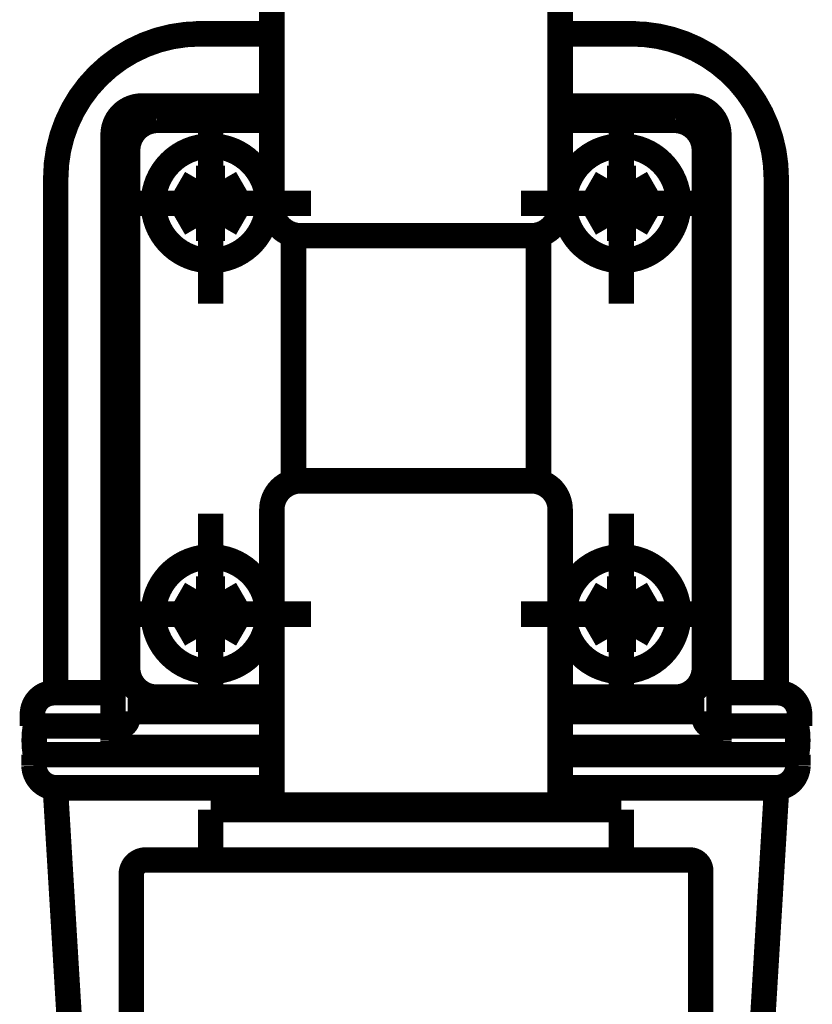
# Model space of a CAD drawing. Extents: x -400 to 715, y -248 to -11.
# Drawn here: x 143 to 148, y -188 to -181 of the extents above; entities that cross this region are included whole.
import ezdxf

# ---------------------------------------------------------------- set-up
doc = ezdxf.new("R2010")
doc.units = 0
doc.linetypes.add('AIGENLINE001', pattern=[821.5278, 352.7778, -156.25, 156.25, -156.25])
doc.layers.add('LAYER_8', color=7, linetype='CONTINUOUS')

# ---------------------------------------------------------------- blocks, each defined once
blk = doc.blocks.new('AIGNBL080201D2')
at = {"layer": 'LAYER_8', "color": 4, "const_width": 0.1764}
blk.add_lwpolyline([(143.4862, -187.1728), (145.3614, -187.1728)], dxfattribs=at)
blk = doc.blocks.new('AIGNBL080201D3')
at = {"layer": 'LAYER_8', "color": 4, "const_width": 0.1764}
blk.add_lwpolyline([(147.2614, -187.1728)], dxfattribs=at)
blk = doc.blocks.new('AIGNBL080201D4')
at = {"layer": 'LAYER_8', "color": 4, "const_width": 0.1764}
blk.add_lwpolyline([(146.7863, -186.8228), (145.3614, -186.8228)], dxfattribs=at)
blk = doc.blocks.new('AIGNBL080201D5')
at = {"layer": 'LAYER_8', "color": 4, "const_width": 0.1764}
blk.add_lwpolyline([(145.3614, -186.8228), (143.9365, -186.8228)], dxfattribs=at)
blk = doc.blocks.new('AIGNBL080201D6')
at = {"layer": 'LAYER_8', "color": 4, "const_width": 0.1764}
blk.add_lwpolyline([(146.7863, -186.8228), (146.7863, -187.1728)], dxfattribs=at)
blk = doc.blocks.new('AIGNBL080201D7')
at = {"layer": 'LAYER_8', "color": 4, "const_width": 0.1764}
blk.add_lwpolyline([(143.9365, -186.8228), (143.9365, -187.1728)], dxfattribs=at)
blk = doc.blocks.new('AIGNBL08020211')
at = {"layer": 'LAYER_8', "color": 4, "const_width": 0.1764}
blk.add_lwpolyline([(147.3365, -187.2479), (147.3365, -188.7528)], dxfattribs=at)
blk = doc.blocks.new('AIGNBL08020212')
at = {"layer": 'LAYER_8', "color": 4, "const_width": 0.1764}
blk.add_lwpolyline([(147.3365, -187.2479, 0.413974), (147.2614, -187.1728)], format="xyb", dxfattribs=at)
blk = doc.blocks.new('AIGNBL08020214')
at = {"layer": 'LAYER_8', "color": 4, "const_width": 0.1764}
blk.add_lwpolyline([(143.3863, -187.2727), (143.3863, -188.7528)], dxfattribs=at)
blk = doc.blocks.new('AIGNBL08020215')
at = {"layer": 'LAYER_8', "color": 4, "const_width": 0.1764}
blk.add_lwpolyline([(143.4862, -187.1728, 0.413992), (143.3863, -187.2727)], format="xyb", dxfattribs=at)
blk = doc.blocks.new('AIGNBL08020218')
at = {"layer": 'LAYER_8', "color": 4, "const_width": 0.1764}
blk.add_lwpolyline([(147.2614, -187.1728), (145.3614, -187.1728)], dxfattribs=at)
blk = doc.blocks.new('AIGNBL08020249')
at = {"layer": 'LAYER_8', "color": 4, "const_width": 0.1764}
blk.add_lwpolyline([(143.5613, -182.0427, 0.393107), (143.3615, -182.2429)], format="xyb", dxfattribs=at)
blk = doc.blocks.new('AIGNBL0802024A')
at = {"layer": 'LAYER_8', "color": 4, "const_width": 0.1764}
blk.add_lwpolyline([(147.3613, -182.2429, 0.392796), (147.1614, -182.0427)], format="xyb", dxfattribs=at)
blk = doc.blocks.new('AIGNBL0802024B')
at = {"layer": 'LAYER_8', "color": 4, "const_width": 0.1764}
blk.add_lwpolyline([(147.3613, -185.843), (147.3613, -182.2429)], dxfattribs=at)
blk = doc.blocks.new('AIGNBL0802024C')
at = {"layer": 'LAYER_8', "color": 4, "const_width": 0.1764}
blk.add_lwpolyline([(147.1614, -186.0429, 0.414326), (147.3613, -185.843)], format="xyb", dxfattribs=at)
blk = doc.blocks.new('AIGNBL0802024D')
at = {"layer": 'LAYER_8', "color": 4, "const_width": 0.1764}
blk.add_lwpolyline([(143.3615, -182.2429), (143.3615, -185.843)], dxfattribs=at)
blk = doc.blocks.new('AIGNBL0802024E')
at = {"layer": 'LAYER_8', "color": 4, "const_width": 0.1764}
blk.add_lwpolyline([(143.3615, -185.843, 0.414211), (143.5613, -186.0429)], format="xyb", dxfattribs=at)
blk = doc.blocks.new('AIGNBL0802024F')
at = {"layer": 'LAYER_8', "color": 4, "const_width": 0.1764}
blk.add_lwpolyline([(143.5613, -186.0429), (144.3613, -186.0429)], dxfattribs=at)
blk = doc.blocks.new('AIGNBL08020250')
at = {"layer": 'LAYER_8', "color": 4, "const_width": 0.1764}
blk.add_lwpolyline([(146.3615, -186.0429), (147.1614, -186.0429)], dxfattribs=at)
blk = doc.blocks.new('AIGNBL08020251')
at = {"layer": 'LAYER_8', "color": 4, "const_width": 0.1764}
blk.add_lwpolyline([(147.1614, -182.0427), (146.3615, -182.0427)], dxfattribs=at)
blk = doc.blocks.new('AIGNBL08020252')
at = {"layer": 'LAYER_8', "color": 4, "const_width": 0.1764}
blk.add_lwpolyline([(144.3613, -182.0427), (143.5613, -182.0427)], dxfattribs=at)
blk = doc.blocks.new('AIGNBL08020253')
at = {"layer": 'LAYER_8', "color": 4, "const_width": 0.1764}
blk.add_lwpolyline([(144.3337, -182.6177, 0.414178), (143.9365, -182.2205, 0.414201), (143.5393, -182.6177, 0.414249), (143.9365, -183.015, 0.414226)], format="xyb", close=True, dxfattribs=at)
blk = doc.blocks.new('AIGNBL08020254')
at = {"layer": 'LAYER_8', "color": 4, "const_width": 0.1764}
blk.add_lwpolyline([(144.137, -182.6177), (144.0367, -182.4441)], dxfattribs=at)
blk = doc.blocks.new('AIGNBL08020255')
at = {"layer": 'LAYER_8', "color": 4, "const_width": 0.1764}
blk.add_lwpolyline([(144.0367, -182.4441), (143.8359, -182.4441)], dxfattribs=at)
blk = doc.blocks.new('AIGNBL08020256')
at = {"layer": 'LAYER_8', "color": 4, "const_width": 0.1764}
blk.add_lwpolyline([(143.8359, -182.4441), (143.7356, -182.6177)], dxfattribs=at)
blk = doc.blocks.new('AIGNBL08020257')
at = {"layer": 'LAYER_8', "color": 4, "const_width": 0.1764}
blk.add_lwpolyline([(143.7356, -182.6177), (143.8359, -182.7917)], dxfattribs=at)
blk = doc.blocks.new('AIGNBL08020258')
at = {"layer": 'LAYER_8', "color": 4, "const_width": 0.1764}
blk.add_lwpolyline([(143.8359, -182.7917), (144.0367, -182.7917)], dxfattribs=at)
blk = doc.blocks.new('AIGNBL08020259')
at = {"layer": 'LAYER_8', "color": 4, "const_width": 0.1764}
blk.add_lwpolyline([(144.0367, -182.7917), (144.137, -182.6177)], dxfattribs=at)
blk = doc.blocks.new('AIGNBL0802025A')
at = {"layer": 'LAYER_8', "color": 4, "const_width": 0.1764}
blk.add_lwpolyline([(147.1835, -182.6177, 0.414185), (146.7863, -182.2205, 0.414194), (146.3891, -182.6177, 0.414242), (146.7863, -183.015, 0.414233)], format="xyb", close=True, dxfattribs=at)
blk = doc.blocks.new('AIGNBL0802025B')
at = {"layer": 'LAYER_8', "color": 4, "const_width": 0.1764}
blk.add_lwpolyline([(146.5858, -182.6177), (146.686, -182.4441)], dxfattribs=at)
blk = doc.blocks.new('AIGNBL0802025C')
at = {"layer": 'LAYER_8', "color": 4, "const_width": 0.1764}
blk.add_lwpolyline([(146.686, -182.4441), (146.8869, -182.4441)], dxfattribs=at)
blk = doc.blocks.new('AIGNBL0802025D')
at = {"layer": 'LAYER_8', "color": 4, "const_width": 0.1764}
blk.add_lwpolyline([(146.8869, -182.4441), (146.9871, -182.6177)], dxfattribs=at)
blk = doc.blocks.new('AIGNBL0802025E')
at = {"layer": 'LAYER_8', "color": 4, "const_width": 0.1764}
blk.add_lwpolyline([(146.9871, -182.6177), (146.8869, -182.7917)], dxfattribs=at)
blk = doc.blocks.new('AIGNBL0802025F')
at = {"layer": 'LAYER_8', "color": 4, "const_width": 0.1764}
blk.add_lwpolyline([(146.8869, -182.7917), (146.686, -182.7917)], dxfattribs=at)
blk = doc.blocks.new('AIGNBL08020260')
at = {"layer": 'LAYER_8', "color": 4, "const_width": 0.1764}
blk.add_lwpolyline([(146.686, -182.7917), (146.5858, -182.6177)], dxfattribs=at)
blk = doc.blocks.new('AIGNBL08020261')
at = {"layer": 'LAYER_8', "color": 4, "const_width": 0.1764}
blk.add_lwpolyline([(144.3337, -185.4679, 0.414232), (143.9365, -185.0706, 0.414255), (143.5393, -185.4679, 0.414195), (143.9365, -185.8651, 0.414172)], format="xyb", close=True, dxfattribs=at)
blk = doc.blocks.new('AIGNBL08020262')
at = {"layer": 'LAYER_8', "color": 4, "const_width": 0.1764}
blk.add_lwpolyline([(144.137, -185.4679), (144.0367, -185.6418)], dxfattribs=at)
blk = doc.blocks.new('AIGNBL08020263')
at = {"layer": 'LAYER_8', "color": 4, "const_width": 0.1764}
blk.add_lwpolyline([(144.0367, -185.6418), (143.8359, -185.6418)], dxfattribs=at)
blk = doc.blocks.new('AIGNBL08020264')
at = {"layer": 'LAYER_8', "color": 4, "const_width": 0.1764}
blk.add_lwpolyline([(143.8359, -185.6418), (143.7356, -185.4679)], dxfattribs=at)
blk = doc.blocks.new('AIGNBL08020265')
at = {"layer": 'LAYER_8', "color": 4, "const_width": 0.1764}
blk.add_lwpolyline([(143.7356, -185.4679), (143.8359, -185.2939)], dxfattribs=at)
blk = doc.blocks.new('AIGNBL08020266')
at = {"layer": 'LAYER_8', "color": 4, "const_width": 0.1764}
blk.add_lwpolyline([(143.8359, -185.2939), (144.0367, -185.2939)], dxfattribs=at)
blk = doc.blocks.new('AIGNBL08020267')
at = {"layer": 'LAYER_8', "color": 4, "const_width": 0.1764}
blk.add_lwpolyline([(144.0367, -185.2939), (144.137, -185.4679)], dxfattribs=at)
blk = doc.blocks.new('AIGNBL08020268')
at = {"layer": 'LAYER_8', "color": 4, "const_width": 0.1764}
blk.add_lwpolyline([(147.1835, -185.4679, 0.414239), (146.7863, -185.0706, 0.414248), (146.3891, -185.4679, 0.414188), (146.7863, -185.8651, 0.414179)], format="xyb", close=True, dxfattribs=at)
blk = doc.blocks.new('AIGNBL08020269')
at = {"layer": 'LAYER_8', "color": 4, "const_width": 0.1764}
blk.add_lwpolyline([(146.5858, -185.4679), (146.686, -185.6418)], dxfattribs=at)
blk = doc.blocks.new('AIGNBL0802026A')
at = {"layer": 'LAYER_8', "color": 4, "const_width": 0.1764}
blk.add_lwpolyline([(146.686, -185.6418), (146.8869, -185.6418)], dxfattribs=at)
blk = doc.blocks.new('AIGNBL0802026B')
at = {"layer": 'LAYER_8', "color": 4, "const_width": 0.1764}
blk.add_lwpolyline([(146.8869, -185.6418), (146.9871, -185.4679)], dxfattribs=at)
blk = doc.blocks.new('AIGNBL0802026C')
at = {"layer": 'LAYER_8', "color": 4, "const_width": 0.1764}
blk.add_lwpolyline([(146.9871, -185.4679), (146.8869, -185.2939)], dxfattribs=at)
blk = doc.blocks.new('AIGNBL0802026D')
at = {"layer": 'LAYER_8', "color": 4, "const_width": 0.1764}
blk.add_lwpolyline([(146.8869, -185.2939), (146.686, -185.2939)], dxfattribs=at)
blk = doc.blocks.new('AIGNBL0802026E')
at = {"layer": 'LAYER_8', "color": 4, "const_width": 0.1764}
blk.add_lwpolyline([(146.686, -185.2939), (146.5858, -185.4679)], dxfattribs=at)
blk = doc.blocks.new('AIGNBL0802026F')
at = {"layer": 'LAYER_8', "color": 4, "const_width": 0.1764}
blk.add_lwpolyline([(144.5614, -182.8431), (146.1613, -182.8431)], dxfattribs=at)
blk = doc.blocks.new('AIGNBL08020270')
at = {"layer": 'LAYER_8', "color": 4, "const_width": 0.1764}
blk.add_lwpolyline([(146.1613, -182.8431, 0.414263), (146.3615, -182.6429)], format="xyb", dxfattribs=at)
blk = doc.blocks.new('AIGNBL08020271')
at = {"layer": 'LAYER_8', "color": 4, "const_width": 0.1764}
blk.add_lwpolyline([(144.3613, -182.6429, 0.414149), (144.5614, -182.8431)], format="xyb", dxfattribs=at)
blk = doc.blocks.new('AIGNBL08020272')
at = {"layer": 'LAYER_8', "color": 4, "const_width": 0.1764}
blk.add_lwpolyline([(144.5614, -184.5428), (146.1613, -184.5428)], dxfattribs=at)
blk = doc.blocks.new('AIGNBL08020273')
at = {"layer": 'LAYER_8', "color": 4, "const_width": 0.1764}
blk.add_lwpolyline([(146.3615, -184.743, 0.414273), (146.1613, -184.5428)], format="xyb", dxfattribs=at)
blk = doc.blocks.new('AIGNBL08020274')
at = {"layer": 'LAYER_8', "color": 4, "const_width": 0.1764}
blk.add_lwpolyline([(144.5614, -184.5428, 0.414159), (144.3613, -184.743)], format="xyb", dxfattribs=at)
blk = doc.blocks.new('AIGNBL08020276')
at = {"layer": 'LAYER_8', "color": 4, "const_width": 0.1764}
blk.add_lwpolyline([(146.3615, -181.9793), (146.3615, -181.1928)], dxfattribs=at)
blk = doc.blocks.new('AIGNBL08020278')
at = {"layer": 'LAYER_8', "color": 4, "const_width": 0.1764}
blk.add_lwpolyline([(146.3615, -186.0928), (146.3615, -186.7928)], dxfattribs=at)
blk = doc.blocks.new('AIGNBL08020279')
at = {"layer": 'LAYER_8', "color": 4, "const_width": 0.1764}
blk.add_lwpolyline([(146.3315, -186.8228), (146.3615, -186.7928)], dxfattribs=at)
blk = doc.blocks.new('AIGNBL0802027A')
at = {"layer": 'LAYER_8', "color": 4, "const_width": 0.1764}
blk.add_lwpolyline([(144.3613, -186.1293), (144.3613, -186.7928)], dxfattribs=at)
blk = doc.blocks.new('AIGNBL0802027B')
at = {"layer": 'LAYER_8', "color": 4, "const_width": 0.1764}
blk.add_lwpolyline([(144.3913, -186.8228), (144.3613, -186.7928)], dxfattribs=at)
blk = doc.blocks.new('AIGNBL0802027C')
at = {"layer": 'LAYER_8', "color": 4, "const_width": 0.1764}
blk.add_lwpolyline([(144.3613, -184.743), (144.3613, -186.1293)], dxfattribs=at)
blk = doc.blocks.new('AIGNBL0802027D')
at = {"layer": 'LAYER_8', "color": 4, "const_width": 0.1764}
blk.add_lwpolyline([(146.3615, -186.1293), (146.3615, -184.743)], dxfattribs=at)
blk = doc.blocks.new('AIGNBL0802027E')
at = {"layer": 'LAYER_8', "color": 4, "const_width": 0.1764}
blk.add_lwpolyline([(146.3615, -182.6429), (146.3615, -181.9793)], dxfattribs=at)
blk = doc.blocks.new('AIGNBL0802027F')
at = {"layer": 'LAYER_8', "color": 4, "const_width": 0.1764}
blk.add_lwpolyline([(144.3613, -182.6429), (144.3613, -181.1928)], dxfattribs=at)
blk = doc.blocks.new('AIGNBL08020281')
at = {"layer": 'LAYER_8', "color": 4, "const_width": 0.1764}
blk.add_lwpolyline([(144.5115, -182.8365), (144.5115, -184.5428)], dxfattribs=at)
blk = doc.blocks.new('AIGNBL08020282')
at = {"layer": 'LAYER_8', "color": 4, "const_width": 0.1764}
blk.add_lwpolyline([(146.2113, -182.8365), (146.2113, -184.5428)], dxfattribs=at)
blk = doc.blocks.new('AIGNBL08020283')
at = {"layer": 'LAYER_8', "color": 4, "const_width": 0.1764}
blk.add_lwpolyline([(144.3613, -186.7928), (146.3615, -186.7928)], dxfattribs=at)
blk = doc.blocks.new('AIGNBL08020285')
at = {"layer": 'LAYER_8', "color": 4, "linetype": 'AIGENLINE001', "const_width": 0.1764, "flags": 128}
blk.add_lwpolyline([(146.089, -182.6177), (147.4836, -182.6177)], dxfattribs=at)
blk = doc.blocks.new('AIGNBL08020286')
at = {"layer": 'LAYER_8', "color": 4, "linetype": 'AIGENLINE001', "const_width": 0.1764, "flags": 128}
blk.add_lwpolyline([(146.7863, -181.9208), (146.7863, -183.315)], dxfattribs=at)
blk = doc.blocks.new('AIGNBL08020287')
at = {"layer": 'LAYER_8', "color": 4, "linetype": 'AIGENLINE001', "const_width": 0.1764, "flags": 128}
blk.add_lwpolyline([(146.089, -185.4679), (147.4836, -185.4679)], dxfattribs=at)
blk = doc.blocks.new('AIGNBL08020288')
at = {"layer": 'LAYER_8', "color": 4, "linetype": 'AIGENLINE001', "const_width": 0.1764, "flags": 128}
blk.add_lwpolyline([(146.7863, -184.7706), (146.7863, -186.1652)], dxfattribs=at)
blk = doc.blocks.new('AIGNBL08020289')
at = {"layer": 'LAYER_8', "color": 4, "linetype": 'AIGENLINE001', "const_width": 0.1764, "flags": 128}
blk.add_lwpolyline([(143.2392, -185.4679), (144.6334, -185.4679)], dxfattribs=at)
blk = doc.blocks.new('AIGNBL0802028A')
at = {"layer": 'LAYER_8', "color": 4, "linetype": 'AIGENLINE001', "const_width": 0.1764, "flags": 128}
blk.add_lwpolyline([(143.9365, -184.7706), (143.9365, -186.1652)], dxfattribs=at)
blk = doc.blocks.new('AIGNBL0802028B')
at = {"layer": 'LAYER_8', "color": 4, "linetype": 'AIGENLINE001', "const_width": 0.1764, "flags": 128}
blk.add_lwpolyline([(143.2392, -182.6177), (144.6334, -182.6177)], dxfattribs=at)
blk = doc.blocks.new('AIGNBL0802028C')
at = {"layer": 'LAYER_8', "color": 4, "linetype": 'AIGENLINE001', "const_width": 0.1764, "flags": 128}
blk.add_lwpolyline([(143.9365, -181.9208), (143.9365, -183.315)], dxfattribs=at)
blk = doc.blocks.new('AIGNBL0802028D')
at = {"layer": 'LAYER_8', "color": 4, "const_width": 0.1764}
blk.add_lwpolyline([(146.3615, -186.6726), (147.8611, -186.6726)], dxfattribs=at)
blk = doc.blocks.new('AIGNBL0802028E')
at = {"layer": 'LAYER_8', "color": 4, "const_width": 0.1764}
blk.add_lwpolyline([(142.8616, -186.6726), (144.3613, -186.6726)], dxfattribs=at)
blk = doc.blocks.new('AIGNBL0802028F')
at = {"layer": 'LAYER_8', "color": 4, "const_width": 0.1764}
blk.add_lwpolyline([(148.0014, -186.4428, 0.089979), (148.0014, -186.243)], format="xyb", dxfattribs=at)
blk = doc.blocks.new('AIGNBL08020290')
at = {"layer": 'LAYER_8', "color": 4, "const_width": 0.1764}
blk.add_lwpolyline([(148.0113, -186.4428), (146.3615, -186.4428)], dxfattribs=at)
blk = doc.blocks.new('AIGNBL08020291')
at = {"layer": 'LAYER_8', "color": 4, "const_width": 0.1764}
blk.add_lwpolyline([(147.8611, -186.6726, 0.388771), (148.0113, -186.5196)], format="xyb", dxfattribs=at)
blk = doc.blocks.new('AIGNBL08020292')
at = {"layer": 'LAYER_8', "color": 4, "const_width": 0.1764}
blk.add_lwpolyline([(148.0113, -186.4428), (148.0113, -186.5196)], dxfattribs=at)
blk = doc.blocks.new('AIGNBL08020293')
at = {"layer": 'LAYER_8', "color": 4, "const_width": 0.1764}
blk.add_lwpolyline([(147.9862, -186.4428), (147.9369, -186.4428)], dxfattribs=at)
blk = doc.blocks.new('AIGNBL08020294')
at = {"layer": 'LAYER_8', "color": 4, "const_width": 0.1764}
blk.add_lwpolyline([(143.3102, -186.3929), (144.3613, -186.3929)], dxfattribs=at)
blk = doc.blocks.new('AIGNBL08020295')
at = {"layer": 'LAYER_8', "color": 4, "const_width": 0.1764}
blk.add_lwpolyline([(147.8725, -186.0129), (147.4626, -186.0129)], dxfattribs=at)
blk = doc.blocks.new('AIGNBL08020296')
at = {"layer": 'LAYER_8', "color": 4, "const_width": 0.1764}
blk.add_lwpolyline([(148.0224, -186.1627), (148.0224, -186.243)], dxfattribs=at)
blk = doc.blocks.new('AIGNBL08020297')
at = {"layer": 'LAYER_8', "color": 4, "const_width": 0.1764}
blk.add_lwpolyline([(148.0224, -186.1627, 0.414225), (147.8725, -186.0129)], format="xyb", dxfattribs=at)
blk = doc.blocks.new('AIGNBL08020298')
at = {"layer": 'LAYER_8', "color": 4, "const_width": 0.1764}
blk.add_lwpolyline([(148.0224, -186.243), (147.4626, -186.243)], dxfattribs=at)
blk = doc.blocks.new('AIGNBL08020299')
at = {"layer": 'LAYER_8', "color": 4, "const_width": 0.1764}
blk.add_lwpolyline([(147.4126, -186.3929), (146.3615, -186.3929)], dxfattribs=at)
blk = doc.blocks.new('AIGNBL0802029A')
at = {"layer": 'LAYER_8', "color": 4, "const_width": 0.1764}
blk.add_lwpolyline([(147.4126, -186.3929, 0.392586), (147.4626, -186.3429)], format="xyb", dxfattribs=at)
blk = doc.blocks.new('AIGNBL0802029B')
at = {"layer": 'LAYER_8', "color": 4, "const_width": 0.1764}
blk.add_lwpolyline([(143.3602, -186.1428), (144.3613, -186.1428)], dxfattribs=at)
blk = doc.blocks.new('AIGNBL0802029C')
at = {"layer": 'LAYER_8', "color": 4, "const_width": 0.1764}
blk.add_lwpolyline([(147.4626, -186.3429), (147.4626, -182.143)], dxfattribs=at)
blk = doc.blocks.new('AIGNBL0802029D')
at = {"layer": 'LAYER_8', "color": 4, "const_width": 0.1764}
blk.add_lwpolyline([(147.4126, -186.243, 0.392389), (147.4626, -186.1931)], format="xyb", dxfattribs=at)
blk = doc.blocks.new('AIGNBL0802029E')
at = {"layer": 'LAYER_8', "color": 4, "const_width": 0.1764}
blk.add_lwpolyline([(147.3627, -186.1931, 0.392676), (147.4126, -186.243)], format="xyb", dxfattribs=at)
blk = doc.blocks.new('AIGNBL0802029F')
at = {"layer": 'LAYER_8', "color": 4, "const_width": 0.1764}
blk.add_lwpolyline([(147.3627, -186.1931), (147.3627, -186.1428)], dxfattribs=at)
blk = doc.blocks.new('AIGNBL080202A0')
at = {"layer": 'LAYER_8', "color": 4, "const_width": 0.1764}
blk.add_lwpolyline([(147.3627, -186.1428), (146.3615, -186.1428)], dxfattribs=at)
blk = doc.blocks.new('AIGNBL080202A1')
at = {"layer": 'LAYER_8', "color": 4, "const_width": 0.1764}
blk.add_lwpolyline([(147.8605, -186.0129), (147.8605, -182.4427)], dxfattribs=at)
blk = doc.blocks.new('AIGNBL080202A2')
at = {"layer": 'LAYER_8', "color": 4, "const_width": 0.1764}
blk.add_lwpolyline([(147.8605, -182.4427, 0.41422), (146.8603, -181.4426)], format="xyb", dxfattribs=at)
blk = doc.blocks.new('AIGNBL080202A3')
at = {"layer": 'LAYER_8', "color": 4, "const_width": 0.1764}
blk.add_lwpolyline([(143.8621, -181.4426, 0.414213), (142.8623, -182.4427)], format="xyb", dxfattribs=at)
blk = doc.blocks.new('AIGNBL080202A4')
at = {"layer": 'LAYER_8', "color": 4, "const_width": 0.1764}
blk.add_lwpolyline([(142.8623, -186.0129), (142.8623, -182.4427)], dxfattribs=at)
blk = doc.blocks.new('AIGNBL080202A5')
at = {"layer": 'LAYER_8', "color": 4, "const_width": 0.1764}
blk.add_lwpolyline([(147.4626, -182.143, 0.414218), (147.2624, -181.9428)], format="xyb", dxfattribs=at)
blk = doc.blocks.new('AIGNBL080202A6')
at = {"layer": 'LAYER_8', "color": 4, "const_width": 0.1764}
blk.add_lwpolyline([(146.3615, -181.9428), (147.2624, -181.9428)], dxfattribs=at)
blk = doc.blocks.new('AIGNBL080202A7')
at = {"layer": 'LAYER_8', "color": 4, "const_width": 0.1764}
blk.add_lwpolyline([(143.3602, -186.1931), (143.3602, -186.1428)], dxfattribs=at)
blk = doc.blocks.new('AIGNBL080202A8')
at = {"layer": 'LAYER_8', "color": 4, "const_width": 0.1764}
blk.add_lwpolyline([(143.3102, -186.243, 0.391793), (143.3602, -186.1931)], format="xyb", dxfattribs=at)
blk = doc.blocks.new('AIGNBL080202A9')
at = {"layer": 'LAYER_8', "color": 4, "const_width": 0.1764}
blk.add_lwpolyline([(143.2602, -186.1931, 0.392225), (143.3102, -186.243)], format="xyb", dxfattribs=at)
blk = doc.blocks.new('AIGNBL080202AA')
at = {"layer": 'LAYER_8', "color": 4, "const_width": 0.1764}
blk.add_lwpolyline([(143.4604, -181.9428, 0.41425), (143.2602, -182.143)], format="xyb", dxfattribs=at)
blk = doc.blocks.new('AIGNBL080202AB')
at = {"layer": 'LAYER_8', "color": 4, "const_width": 0.1764}
blk.add_lwpolyline([(144.3613, -181.9428), (143.4604, -181.9428)], dxfattribs=at)
blk = doc.blocks.new('AIGNBL080202AC')
at = {"layer": 'LAYER_8', "color": 4, "const_width": 0.1764}
blk.add_lwpolyline([(143.2602, -186.3429), (143.2602, -182.143)], dxfattribs=at)
blk = doc.blocks.new('AIGNBL080202AD')
at = {"layer": 'LAYER_8', "color": 4, "const_width": 0.1764}
blk.add_lwpolyline([(143.2602, -186.3429, 0.392586), (143.3102, -186.3929)], format="xyb", dxfattribs=at)
blk = doc.blocks.new('AIGNBL080202AE')
at = {"layer": 'LAYER_8', "color": 4, "const_width": 0.1764}
blk.add_lwpolyline([(142.8502, -186.0129), (143.2602, -186.0129)], dxfattribs=at)
blk = doc.blocks.new('AIGNBL080202AF')
at = {"layer": 'LAYER_8', "color": 4, "const_width": 0.1764}
blk.add_lwpolyline([(142.7214, -186.243, 0.090526), (142.7214, -186.4428)], format="xyb", dxfattribs=at)
blk = doc.blocks.new('AIGNBL080202B0')
at = {"layer": 'LAYER_8', "color": 4, "const_width": 0.1764}
blk.add_lwpolyline([(143.8342, -181.4426), (144.3613, -181.4426)], dxfattribs=at)
blk = doc.blocks.new('AIGNBL080202B1')
at = {"layer": 'LAYER_8', "color": 4, "const_width": 0.1764}
blk.add_lwpolyline([(146.8886, -181.4426), (146.3615, -181.4426)], dxfattribs=at)
blk = doc.blocks.new('AIGNBL080202B6')
at = {"layer": 'LAYER_8', "color": 4, "const_width": 0.1764}
blk.add_lwpolyline([(142.8596, -186.6726), (143.0036, -189.0608)], dxfattribs=at)
blk = doc.blocks.new('AIGNBL080202B7')
at = {"layer": 'LAYER_8', "color": 4, "const_width": 0.1764}
blk.add_lwpolyline([(147.8632, -186.6726), (147.7192, -189.0608)], dxfattribs=at)
blk = doc.blocks.new('AIGNBL080202D7')
at = {"layer": 'LAYER_8', "color": 4, "const_width": 0.1764}
blk.add_lwpolyline([(142.7114, -186.5196, 0.388415), (142.8616, -186.6726)], format="xyb", dxfattribs=at)
blk = doc.blocks.new('AIGNBL080202D8')
at = {"layer": 'LAYER_8', "color": 4, "const_width": 0.1764}
blk.add_lwpolyline([(142.7114, -186.4428), (142.7114, -186.5196)], dxfattribs=at)
blk = doc.blocks.new('AIGNBL080202D9')
at = {"layer": 'LAYER_8', "color": 4, "const_width": 0.1764}
blk.add_lwpolyline([(142.7004, -186.1627), (142.7004, -186.243)], dxfattribs=at)
blk = doc.blocks.new('AIGNBL080202DA')
at = {"layer": 'LAYER_8', "color": 4, "const_width": 0.1764}
blk.add_lwpolyline([(142.8502, -186.0129, 0.414072), (142.7004, -186.1627)], format="xyb", dxfattribs=at)
blk = doc.blocks.new('AIGNBL080202DB')
at = {"layer": 'LAYER_8', "color": 4, "const_width": 0.1764}
blk.add_lwpolyline([(142.7114, -186.4428), (144.3613, -186.4428)], dxfattribs=at)
blk = doc.blocks.new('AIGNBL080202DC')
at = {"layer": 'LAYER_8', "color": 4, "const_width": 0.1764}
blk.add_lwpolyline([(142.7004, -186.243), (143.2602, -186.243)], dxfattribs=at)
blk = doc.blocks.new('AIGNBL08010139')
at = {"layer": 'LAYER_8'}
for name in ['AIGNBL0802027F', 'AIGNBL08020276', 'AIGNBL080202A3', 'AIGNBL080202B0', 'AIGNBL080202B1', 'AIGNBL080202A2', 'AIGNBL080202AA', 'AIGNBL080202AB', 'AIGNBL0802028C', 'AIGNBL080202A6', 'AIGNBL08020286', 'AIGNBL080202A5', 'AIGNBL0802027E', 'AIGNBL08020249', 'AIGNBL08020252', 'AIGNBL08020251', 'AIGNBL0802024A', 'AIGNBL080202AC', 'AIGNBL0802029C', 'AIGNBL08020253', 'AIGNBL0802025A', 'AIGNBL0802024D', 'AIGNBL0802024B', 'AIGNBL080202A4', 'AIGNBL08020256', 'AIGNBL08020255', 'AIGNBL08020254', 'AIGNBL0802025B', 'AIGNBL0802025C', 'AIGNBL0802025D', 'AIGNBL080202A1', 'AIGNBL0802028B', 'AIGNBL08020257', 'AIGNBL08020259', 'AIGNBL08020271', 'AIGNBL08020285', 'AIGNBL08020270', 'AIGNBL08020260', 'AIGNBL0802025E', 'AIGNBL08020258', 'AIGNBL08020281', 'AIGNBL0802026F', 'AIGNBL08020282', 'AIGNBL0802025F', 'AIGNBL08020274', 'AIGNBL08020272', 'AIGNBL08020273', 'AIGNBL0802027C', 'AIGNBL0802027D', 'AIGNBL0802028A', 'AIGNBL08020288', 'AIGNBL08020261', 'AIGNBL08020268', 'AIGNBL08020265', 'AIGNBL08020266', 'AIGNBL08020267', 'AIGNBL0802026E', 'AIGNBL0802026D', 'AIGNBL0802026C', 'AIGNBL08020289', 'AIGNBL08020264', 'AIGNBL08020262', 'AIGNBL08020287', 'AIGNBL08020269', 'AIGNBL0802026B', 'AIGNBL08020263', 'AIGNBL0802026A', 'AIGNBL0802024E', 'AIGNBL0802024C', 'AIGNBL080202DA', 'AIGNBL080202AE', 'AIGNBL0802024F', 'AIGNBL08020250', 'AIGNBL08020295', 'AIGNBL08020297', 'AIGNBL08020278', 'AIGNBL080202D9', 'AIGNBL080202A9', 'AIGNBL080202A8', 'AIGNBL0802029B', 'AIGNBL080202A7', 'AIGNBL0802027A', 'AIGNBL080202A0', 'AIGNBL0802029F', 'AIGNBL0802029E', 'AIGNBL0802029D', 'AIGNBL08020296', 'AIGNBL080202DC', 'AIGNBL080202AF', 'AIGNBL08020298', 'AIGNBL0802028F', 'AIGNBL080202AD', 'AIGNBL08020294', 'AIGNBL08020299', 'AIGNBL0802029A', 'AIGNBL080202D8', 'AIGNBL080202DB', 'AIGNBL08020290', 'AIGNBL08020293', 'AIGNBL08020292', 'AIGNBL080202D7', 'AIGNBL08020291', 'AIGNBL080202B6', 'AIGNBL0802028E', 'AIGNBL0802028D', 'AIGNBL080202B7', 'AIGNBL0802027B', 'AIGNBL08020283', 'AIGNBL08020279', 'AIGNBL080201D5', 'AIGNBL080201D7', 'AIGNBL080201D4', 'AIGNBL080201D6', 'AIGNBL08020215', 'AIGNBL080201D2', 'AIGNBL08020218', 'AIGNBL080201D3', 'AIGNBL08020212', 'AIGNBL08020214', 'AIGNBL08020211']:
    blk.add_blockref(name, (0, 0), dxfattribs=at)

msp = doc.modelspace()

# ---------------------------------------------------------------- block references
at = {"layer": 'LAYER_8'}
msp.add_blockref('AIGNBL08010139', (0, 0), dxfattribs=at)

doc.saveas('drawing.dxf')
